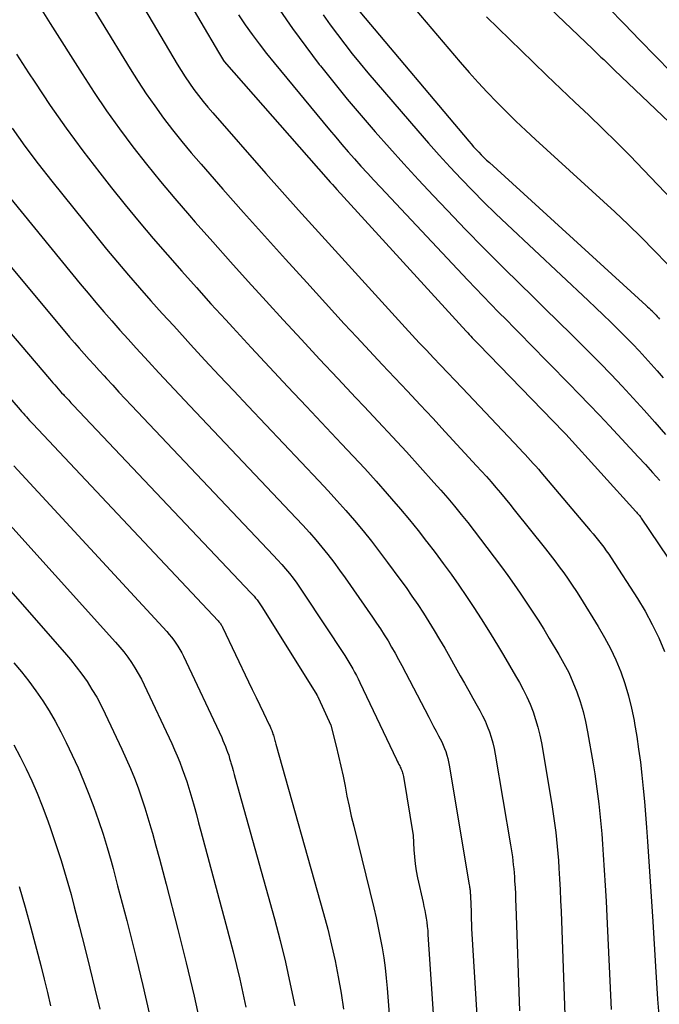
# Model space of a CAD drawing. Units: inches. Extents: x 2627976 to 2630766, y 1490164 to 1493836.
# Drawn here: x 2628778 to 2628814, y 1490701 to 1490758 of the extents above; entities that cross this region are included whole.
import ezdxf

# ---------------------------------------------------------------- set-up
doc = ezdxf.new("R2010")
doc.units = ezdxf.units.IN
doc.header["$MEASUREMENT"] = 0
doc.layers.add('Tile_2737_18_SE_contour_2ft', color=138, linetype='Continuous')

msp = doc.modelspace()

# ---------------------------------------------------------------- linework, layer by layer
at = {"layer": 'Tile_2737_18_SE_contour_2ft'}
for points in [[(2628781.902, 1490763.141, 8912), (2628786.654, 1490755.071, 8912), (2628786.88, 1490754.7, 8912), (2628787.113, 1490754.333, 8912), (2628787.357, 1490753.973, 8912), (2628787.608, 1490753.619, 8912), (2628787.869, 1490753.271, 8912), (2628788.136, 1490752.928, 8912), (2628788.412, 1490752.592, 8912), (2628788.694, 1490752.262, 8912), (2628791.746, 1490748.79, 8912), (2628792.684, 1490747.727, 8912), (2628793.628, 1490746.667, 8912), (2628794.577, 1490745.614, 8912), (2628795.53, 1490744.564, 8912), (2628799.759, 1490739.929, 8912), (2628800.162, 1490739.49, 8912), (2628800.566, 1490739.053, 8912), (2628800.974, 1490738.619, 8912), (2628801.383, 1490738.186, 8912), (2628801.793, 1490737.755, 8912), (2628802.203, 1490737.323, 8912), (2628802.613, 1490736.891, 8912), (2628803.023, 1490736.458, 8912), (2628806.346, 1490732.95, 8912), (2628806.502, 1490732.785, 8912), (2628806.656, 1490732.619, 8912), (2628806.81, 1490732.451, 8912), (2628806.962, 1490732.283, 8912), (2628807.113, 1490732.113, 8912), (2628807.263, 1490731.944, 8912), (2628807.412, 1490731.772, 8912), (2628807.559, 1490731.599, 8912), (2628810.394, 1490728.254, 8912), (2628810.553, 1490728.063, 8912), (2628810.71, 1490727.873, 8912), (2628810.865, 1490727.681, 8912), (2628811.018, 1490727.487, 8912), (2628811.168, 1490727.29, 8912), (2628811.314, 1490727.091, 8912), (2628811.454, 1490726.888, 8912), (2628811.591, 1490726.682, 8912), (2628813.099, 1490724.345, 8912), (2628813.543, 1490723.608, 8912), (2628813.958, 1490722.855, 8912), (2628814.326, 1490722.081, 8912), (2628814.665, 1490721.29, 8912)], [(2628784.955, 1490762.679, 8910), (2628789.03, 1490755.76, 8910), (2628789.312, 1490755.282, 8910), (2628789.351, 1490755.23, 8910), (2628795.325, 1490748.427, 8910), (2628795.451, 1490748.284, 8910), (2628795.578, 1490748.141, 8910), (2628795.705, 1490748, 8910), (2628795.833, 1490747.859, 8910), (2628803.26, 1490739.711, 8910), (2628803.346, 1490739.616, 8910), (2628803.433, 1490739.522, 8910), (2628803.521, 1490739.428, 8910), (2628803.609, 1490739.335, 8910), (2628803.698, 1490739.242, 8910), (2628803.786, 1490739.15, 8910), (2628803.875, 1490739.057, 8910), (2628803.965, 1490738.965, 8910), (2628808.88, 1490733.912, 8910), (2628808.984, 1490733.801, 8910), (2628813.011, 1490729.346, 8910), (2628813.053, 1490729.3, 8910), (2628813.094, 1490729.253, 8910), (2628813.135, 1490729.207, 8910), (2628813.176, 1490729.16, 8910), (2628813.215, 1490729.112, 8910), (2628813.254, 1490729.063, 8910), (2628813.29, 1490729.013, 8910), (2628813.326, 1490728.962, 8910), (2628815.344, 1490725.944, 8910)], [(2628804.796, 1490761.441, 8896), (2628810.54, 1490755.927, 8896), (2628810.696, 1490755.778, 8896), (2628810.852, 1490755.628, 8896), (2628811.008, 1490755.479, 8896), (2628811.164, 1490755.329, 8896), (2628811.32, 1490755.179, 8896), (2628811.476, 1490755.03, 8896), (2628811.632, 1490754.881, 8896), (2628811.788, 1490754.732, 8896), (2628816.11, 1490750.6, 8896)], [(2628780.613, 1490760.265, 8914), (2628783.947, 1490754.805, 8914), (2628784.403, 1490754.08, 8914), (2628784.872, 1490753.366, 8914), (2628785.361, 1490752.665, 8914), (2628785.864, 1490751.973, 8914), (2628786.384, 1490751.294, 8914), (2628786.915, 1490750.623, 8914), (2628787.462, 1490749.966, 8914), (2628788.019, 1490749.317, 8914), (2628789.273, 1490747.889, 8914), (2628790.47, 1490746.537, 8914), (2628791.671, 1490745.189, 8914), (2628792.881, 1490743.847, 8914), (2628794.095, 1490742.511, 8914), (2628796.256, 1490740.147, 8914), (2628796.976, 1490739.363, 8914), (2628797.698, 1490738.584, 8914), (2628798.425, 1490737.808, 8914), (2628799.154, 1490737.035, 8914), (2628799.884, 1490736.262, 8914), (2628800.612, 1490735.487, 8914), (2628801.337, 1490734.709, 8914), (2628802.059, 1490733.929, 8914), (2628803.862, 1490731.975, 8914), (2628804.142, 1490731.668, 8914), (2628804.419, 1490731.359, 8914), (2628804.694, 1490731.047, 8914), (2628804.966, 1490730.733, 8914), (2628805.234, 1490730.416, 8914), (2628805.5, 1490730.097, 8914), (2628805.763, 1490729.775, 8914), (2628806.023, 1490729.451, 8914), (2628807.819, 1490727.19, 8914), (2628808.085, 1490726.849, 8914), (2628808.349, 1490726.506, 8914), (2628808.608, 1490726.159, 8914), (2628808.864, 1490725.811, 8914), (2628809.113, 1490725.458, 8914), (2628809.358, 1490725.102, 8914), (2628809.595, 1490724.74, 8914), (2628809.827, 1490724.375, 8914), (2628810.845, 1490722.739, 8914), (2628811.212, 1490722.11, 8914), (2628811.554, 1490721.468, 8914), (2628811.859, 1490720.808, 8914), (2628812.139, 1490720.135, 8914), (2628812.379, 1490719.447, 8914), (2628812.592, 1490718.752, 8914), (2628812.764, 1490718.045, 8914), (2628812.91, 1490717.331, 8914), (2628812.939, 1490717.161, 8914), (2628813.061, 1490716.416, 8914), (2628813.172, 1490715.671, 8914), (2628813.27, 1490714.924, 8914), (2628813.357, 1490714.175, 8914), (2628813.434, 1490713.424, 8914), (2628813.505, 1490712.674, 8914), (2628813.569, 1490711.922, 8914), (2628813.627, 1490711.17, 8914), (2628813.684, 1490710.371, 8914), (2628813.764, 1490709.219, 8914), (2628813.842, 1490708.066, 8914), (2628813.914, 1490706.913, 8914), (2628813.984, 1490705.761, 8914), (2628814.134, 1490703.177, 8914), (2628814.193, 1490702.242, 8914), (2628814.26, 1490701.307, 8914), (2628814.336, 1490700.374, 8914)], [(2628799.651, 1490759.042, 8900), (2628802.92, 1490755.186, 8900), (2628803.429, 1490754.599, 8900), (2628803.946, 1490754.02, 8900), (2628804.475, 1490753.451, 8900), (2628805.014, 1490752.891, 8900), (2628805.562, 1490752.341, 8900), (2628806.117, 1490751.797, 8900), (2628806.68, 1490751.262, 8900), (2628807.249, 1490750.733, 8900), (2628811.795, 1490746.571, 8900), (2628812.568, 1490745.846, 8900), (2628813.329, 1490745.111, 8900), (2628814.073, 1490744.357, 8900), (2628814.805, 1490743.592, 8900)], [(2628778.878, 1490758.165, 8916), (2628779.349, 1490757.409, 8916), (2628781.179, 1490754.512, 8916), (2628781.876, 1490753.44, 8916), (2628782.592, 1490752.383, 8916), (2628783.337, 1490751.344, 8916), (2628784.101, 1490750.32, 8916), (2628784.89, 1490749.315, 8916), (2628785.692, 1490748.319, 8916), (2628786.513, 1490747.339, 8916), (2628787.348, 1490746.371, 8916), (2628787.68, 1490745.993, 8916), (2628788.693, 1490744.848, 8916), (2628789.711, 1490743.706, 8916), (2628790.737, 1490742.57, 8916), (2628791.766, 1490741.438, 8916), (2628792.75, 1490740.364, 8916), (2628793.787, 1490739.237, 8916), (2628794.828, 1490738.114, 8916), (2628795.874, 1490736.997, 8916), (2628796.924, 1490735.882, 8916), (2628797.393, 1490735.388, 8916), (2628798.208, 1490734.52, 8916), (2628799.018, 1490733.649, 8916), (2628799.822, 1490732.771, 8916), (2628800.621, 1490731.889, 8916), (2628801.405, 1490731.017, 8916), (2628801.805, 1490730.565, 8916), (2628802.2, 1490730.109, 8916), (2628802.589, 1490729.647, 8916), (2628802.973, 1490729.182, 8916), (2628803.35, 1490728.71, 8916), (2628803.724, 1490728.236, 8916), (2628804.091, 1490727.758, 8916), (2628804.455, 1490727.276, 8916), (2628805.289, 1490726.157, 8916), (2628805.655, 1490725.658, 8916), (2628806.015, 1490725.155, 8916), (2628806.368, 1490724.647, 8916), (2628806.715, 1490724.135, 8916), (2628807.055, 1490723.618, 8916), (2628807.389, 1490723.098, 8916), (2628807.716, 1490722.573, 8916), (2628808.038, 1490722.044, 8916), (2628808.586, 1490721.131, 8916), (2628808.878, 1490720.611, 8916), (2628809.151, 1490720.08, 8916), (2628809.395, 1490719.536, 8916), (2628809.618, 1490718.982, 8916), (2628809.811, 1490718.418, 8916), (2628809.983, 1490717.846, 8916), (2628810.122, 1490717.267, 8916), (2628810.239, 1490716.682, 8916), (2628810.558, 1490714.829, 8916), (2628810.651, 1490714.257, 8916), (2628810.737, 1490713.684, 8916), (2628810.813, 1490713.11, 8916), (2628810.883, 1490712.534, 8916), (2628810.943, 1490711.959, 8916), (2628810.999, 1490711.382, 8916), (2628811.047, 1490710.805, 8916), (2628811.091, 1490710.226, 8916), (2628811.134, 1490709.607, 8916), (2628811.193, 1490708.719, 8916), (2628811.247, 1490707.832, 8916), (2628811.297, 1490706.944, 8916), (2628811.342, 1490706.055, 8916), (2628811.595, 1490700.716, 8916)], [(2628792.548, 1490758.165, 8906), (2628793.281, 1490757.112, 8906), (2628794.041, 1490756.079, 8906), (2628794.819, 1490755.058, 8906), (2628794.878, 1490754.982, 8906), (2628795.648, 1490754.015, 8906), (2628796.428, 1490753.057, 8906), (2628797.223, 1490752.112, 8906), (2628798.028, 1490751.175, 8906), (2628798.847, 1490750.249, 8906), (2628799.673, 1490749.331, 8906), (2628800.511, 1490748.422, 8906), (2628801.355, 1490747.52, 8906), (2628802.181, 1490746.648, 8906), (2628803.22, 1490745.565, 8906), (2628804.268, 1490744.489, 8906), (2628805.33, 1490743.427, 8906), (2628806.4, 1490742.373, 8906), (2628807.011, 1490741.78, 8906), (2628807.781, 1490741.028, 8906), (2628808.548, 1490740.275, 8906), (2628809.313, 1490739.518, 8906), (2628810.076, 1490738.759, 8906), (2628810.282, 1490738.554, 8906), (2628810.936, 1490737.893, 8906), (2628811.584, 1490737.224, 8906), (2628812.223, 1490736.548, 8906), (2628812.856, 1490735.866, 8906), (2628813.481, 1490735.176, 8906), (2628814.101, 1490734.482, 8906), (2628814.713, 1490733.781, 8906)], [(2628797.146, 1490758.085, 8902), (2628803.406, 1490750.65, 8902), (2628803.545, 1490750.486, 8902), (2628803.687, 1490750.325, 8902), (2628803.832, 1490750.167, 8902), (2628803.979, 1490750.01, 8902), (2628804.129, 1490749.856, 8902), (2628804.281, 1490749.704, 8902), (2628804.436, 1490749.556, 8902), (2628804.593, 1490749.409, 8902), (2628813.601, 1490741.195, 8902), (2628813.687, 1490741.116, 8902), (2628813.772, 1490741.037, 8902), (2628813.857, 1490740.956, 8902), (2628813.941, 1490740.876, 8902), (2628813.964, 1490740.854, 8902), (2628814.035, 1490740.783, 8902), (2628814.106, 1490740.711, 8902), (2628814.175, 1490740.637, 8902), (2628814.243, 1490740.563, 8902), (2628814.31, 1490740.487, 8902), (2628814.377, 1490740.411, 8902)], [(2628811.444, 1490758.309, 8894), (2628812.34, 1490757.38, 8894), (2628813.237, 1490756.452, 8894), (2628814.137, 1490755.527, 8894), (2628815.042, 1490754.607, 8894)], [(2628790.175, 1490757.908, 8908), (2628790.559, 1490757.339, 8908), (2628790.958, 1490756.78, 8908), (2628791.366, 1490756.229, 8908), (2628791.787, 1490755.687, 8908), (2628792.218, 1490755.153, 8908), (2628795.409, 1490751.294, 8908), (2628795.763, 1490750.871, 8908), (2628796.12, 1490750.45, 8908), (2628796.481, 1490750.033, 8908), (2628796.845, 1490749.619, 8908), (2628797.213, 1490749.208, 8908), (2628797.584, 1490748.8, 8908), (2628797.958, 1490748.395, 8908), (2628798.334, 1490747.991, 8908), (2628803.363, 1490742.64, 8908), (2628803.799, 1490742.18, 8908), (2628804.237, 1490741.721, 8908), (2628804.679, 1490741.266, 8908), (2628805.122, 1490740.813, 8908), (2628805.568, 1490740.361, 8908), (2628806.013, 1490739.91, 8908), (2628806.458, 1490739.458, 8908), (2628806.902, 1490739.006, 8908), (2628809.166, 1490736.703, 8908), (2628809.753, 1490736.101, 8908), (2628810.337, 1490735.495, 8908), (2628810.915, 1490734.885, 8908), (2628811.491, 1490734.273, 8908), (2628813.146, 1490732.495, 8908), (2628813.562, 1490732.042, 8908), (2628813.975, 1490731.587, 8908), (2628814.382, 1490731.126, 8908)], [(2628795.044, 1490757.915, 8904), (2628795.445, 1490757.34, 8904), (2628795.856, 1490756.772, 8904), (2628796.281, 1490756.213, 8904), (2628796.713, 1490755.661, 8904), (2628797.157, 1490755.117, 8904), (2628797.608, 1490754.579, 8904), (2628800.476, 1490751.237, 8904), (2628801.089, 1490750.535, 8904), (2628801.708, 1490749.839, 8904), (2628802.338, 1490749.152, 8904), (2628802.976, 1490748.473, 8904), (2628803.624, 1490747.803, 8904), (2628804.28, 1490747.142, 8904), (2628804.946, 1490746.491, 8904), (2628805.62, 1490745.847, 8904), (2628810.273, 1490741.476, 8904), (2628810.708, 1490741.065, 8904), (2628811.141, 1490740.652, 8904), (2628811.572, 1490740.235, 8904), (2628812, 1490739.817, 8904), (2628812.115, 1490739.704, 8904), (2628812.482, 1490739.337, 8904), (2628812.844, 1490738.967, 8904), (2628813.199, 1490738.59, 8904), (2628813.55, 1490738.208, 8904), (2628813.895, 1490737.821, 8904), (2628814.239, 1490737.432, 8904), (2628814.578, 1490737.041, 8904)], [(2628804.422, 1490757.787, 8898), (2628807.103, 1490755.192, 8898), (2628807.901, 1490754.423, 8898), (2628808.702, 1490753.655, 8898), (2628809.506, 1490752.89, 8898), (2628810.311, 1490752.127, 8898), (2628811.112, 1490751.359, 8898), (2628811.904, 1490750.583, 8898), (2628812.684, 1490749.795, 8898), (2628813.455, 1490748.998, 8898), (2628815.524, 1490746.828, 8898)], [(2628777.416, 1490755.653, 8918), (2628778.109, 1490754.574, 8918), (2628778.462, 1490754.032, 8918), (2628779.357, 1490752.699, 8918), (2628780.274, 1490751.382, 8918), (2628781.226, 1490750.09, 8918), (2628782.202, 1490748.815, 8918), (2628782.879, 1490747.952, 8918), (2628783.662, 1490746.972, 8918), (2628784.455, 1490746.002, 8918), (2628785.265, 1490745.044, 8918), (2628786.085, 1490744.097, 8918), (2628786.916, 1490743.158, 8918), (2628787.751, 1490742.222, 8918), (2628788.592, 1490741.292, 8918), (2628789.436, 1490740.365, 8918), (2628789.841, 1490739.923, 8918), (2628790.894, 1490738.78, 8918), (2628791.95, 1490737.641, 8918), (2628793.012, 1490736.507, 8918), (2628794.078, 1490735.377, 8918), (2628796.096, 1490733.244, 8918), (2628796.764, 1490732.531, 8918), (2628797.426, 1490731.812, 8918), (2628798.079, 1490731.086, 8918), (2628798.727, 1490730.354, 8918), (2628798.971, 1490730.075, 8918), (2628799.487, 1490729.474, 8918), (2628799.995, 1490728.866, 8918), (2628800.492, 1490728.251, 8918), (2628800.982, 1490727.628, 8918), (2628801.002, 1490727.602, 8918), (2628801.471, 1490726.984, 8918), (2628801.934, 1490726.363, 8918), (2628802.388, 1490725.735, 8918), (2628802.836, 1490725.102, 8918), (2628803.274, 1490724.463, 8918), (2628803.705, 1490723.818, 8918), (2628804.124, 1490723.167, 8918), (2628804.536, 1490722.51, 8918), (2628804.696, 1490722.25, 8918), (2628805.053, 1490721.666, 8918), (2628805.407, 1490721.078, 8918), (2628805.755, 1490720.488, 8918), (2628806.1, 1490719.897, 8918), (2628806.319, 1490719.518, 8918), (2628806.541, 1490719.108, 8918), (2628806.748, 1490718.693, 8918), (2628806.934, 1490718.266, 8918), (2628807.105, 1490717.833, 8918), (2628807.253, 1490717.391, 8918), (2628807.384, 1490716.946, 8918), (2628807.491, 1490716.493, 8918), (2628807.581, 1490716.036, 8918), (2628808.181, 1490712.502, 8918), (2628808.245, 1490712.102, 8918), (2628808.306, 1490711.7, 8918), (2628808.36, 1490711.299, 8918), (2628808.41, 1490710.897, 8918), (2628808.454, 1490710.493, 8918), (2628808.494, 1490710.091, 8918), (2628808.528, 1490709.687, 8918), (2628808.557, 1490709.282, 8918), (2628808.586, 1490708.845, 8918), (2628808.624, 1490708.222, 8918), (2628808.659, 1490707.598, 8918), (2628808.688, 1490706.974, 8918), (2628808.713, 1490706.35, 8918), (2628809.012, 1490698.228, 8918)], [(2628777.161, 1490751.383, 8920), (2628777.901, 1490750.351, 8920), (2628778.666, 1490749.337, 8920), (2628779.45, 1490748.337, 8920), (2628781.974, 1490745.194, 8920), (2628782.591, 1490744.436, 8920), (2628783.215, 1490743.683, 8920), (2628783.85, 1490742.939, 8920), (2628784.491, 1490742.2, 8920), (2628785.139, 1490741.469, 8920), (2628785.79, 1490740.739, 8920), (2628786.447, 1490740.014, 8920), (2628787.105, 1490739.291, 8920), (2628787.422, 1490738.945, 8920), (2628788.244, 1490738.055, 8920), (2628789.069, 1490737.166, 8920), (2628789.897, 1490736.281, 8920), (2628790.728, 1490735.399, 8920), (2628794.797, 1490731.101, 8920), (2628795.319, 1490730.541, 8920), (2628795.834, 1490729.975, 8920), (2628796.341, 1490729.402, 8920), (2628796.841, 1490728.822, 8920), (2628797.331, 1490728.234, 8920), (2628797.812, 1490727.639, 8920), (2628798.28, 1490727.033, 8920), (2628798.74, 1490726.422, 8920), (2628799.455, 1490725.447, 8920), (2628799.801, 1490724.967, 8920), (2628800.141, 1490724.484, 8920), (2628800.473, 1490723.995, 8920), (2628800.799, 1490723.502, 8920), (2628801.117, 1490723.004, 8920), (2628801.428, 1490722.502, 8920), (2628801.73, 1490721.994, 8920), (2628802.027, 1490721.483, 8920), (2628802.923, 1490719.903, 8920), (2628803.166, 1490719.473, 8920), (2628803.408, 1490719.042, 8920), (2628803.649, 1490718.61, 8920), (2628803.889, 1490718.179, 8920), (2628804.044, 1490717.9, 8920), (2628804.198, 1490717.604, 8920), (2628804.343, 1490717.302, 8920), (2628804.473, 1490716.995, 8920), (2628804.594, 1490716.684, 8920), (2628804.698, 1490716.366, 8920), (2628804.79, 1490716.046, 8920), (2628804.866, 1490715.721, 8920), (2628804.931, 1490715.393, 8920), (2628805.81, 1490710.186, 8920), (2628805.847, 1490709.955, 8920), (2628805.882, 1490709.725, 8920), (2628805.913, 1490709.494, 8920), (2628805.942, 1490709.263, 8920), (2628805.968, 1490709.032, 8920), (2628805.991, 1490708.8, 8920), (2628806.01, 1490708.567, 8920), (2628806.028, 1490708.334, 8920), (2628806.044, 1490708.083, 8920), (2628806.067, 1490707.724, 8920), (2628806.086, 1490707.365, 8920), (2628806.103, 1490707.007, 8920), (2628806.117, 1490706.648, 8920), (2628806.32, 1490700.64, 8920)], [(2628773.82, 1490747.316, 8924), (2628780.192, 1490739.703, 8924), (2628780.467, 1490739.377, 8924), (2628780.744, 1490739.053, 8924), (2628781.022, 1490738.73, 8924), (2628781.303, 1490738.409, 8924), (2628781.586, 1490738.09, 8924), (2628781.87, 1490737.772, 8924), (2628782.156, 1490737.456, 8924), (2628782.443, 1490737.142, 8924), (2628782.582, 1490736.991, 8924), (2628782.941, 1490736.603, 8924), (2628783.3, 1490736.215, 8924), (2628783.662, 1490735.829, 8924), (2628784.024, 1490735.445, 8924), (2628792.19, 1490726.816, 8924), (2628792.424, 1490726.562, 8924), (2628792.655, 1490726.304, 8924), (2628792.879, 1490726.041, 8924), (2628793.099, 1490725.775, 8924), (2628793.312, 1490725.503, 8924), (2628793.519, 1490725.227, 8924), (2628793.719, 1490724.945, 8924), (2628793.913, 1490724.659, 8924), (2628796.28, 1490721.059, 8924), (2628796.4, 1490720.873, 8924), (2628796.517, 1490720.685, 8924), (2628796.631, 1490720.495, 8924), (2628796.742, 1490720.302, 8924), (2628796.849, 1490720.109, 8924), (2628796.953, 1490719.913, 8924), (2628797.054, 1490719.716, 8924), (2628797.151, 1490719.516, 8924), (2628799.25, 1490715.093, 8924), (2628799.296, 1490714.997, 8924), (2628799.343, 1490714.902, 8924), (2628799.39, 1490714.807, 8924), (2628799.438, 1490714.713, 8924), (2628799.47, 1490714.65, 8924), (2628799.501, 1490714.586, 8924), (2628799.53, 1490714.522, 8924), (2628799.557, 1490714.456, 8924), (2628799.581, 1490714.389, 8924), (2628799.603, 1490714.322, 8924), (2628799.622, 1490714.253, 8924), (2628799.638, 1490714.184, 8924), (2628799.651, 1490714.114, 8924), (2628800.22, 1490710.71, 8924), (2628800.256, 1490709.894, 8924), (2628800.284, 1490709.487, 8924), (2628800.327, 1490709.082, 8924), (2628800.391, 1490708.68, 8924), (2628800.469, 1490708.28, 8924), (2628800.785, 1490706.864, 8924), (2628800.833, 1490706.637, 8924), (2628800.879, 1490706.409, 8924), (2628800.921, 1490706.181, 8924), (2628800.96, 1490705.952, 8924), (2628800.994, 1490705.722, 8924), (2628801.023, 1490705.491, 8924), (2628801.047, 1490705.261, 8924), (2628801.065, 1490705.03, 8924), (2628801.696, 1490695.628, 8924)], [(2628776.657, 1490747.837, 8922), (2628781.079, 1490742.444, 8922), (2628781.526, 1490741.903, 8922), (2628781.978, 1490741.366, 8922), (2628782.435, 1490740.833, 8922), (2628782.896, 1490740.304, 8922), (2628783.361, 1490739.778, 8922), (2628783.829, 1490739.255, 8922), (2628784.3, 1490738.734, 8922), (2628784.773, 1490738.215, 8922), (2628785.001, 1490737.968, 8922), (2628785.592, 1490737.328, 8922), (2628786.184, 1490736.691, 8922), (2628786.779, 1490736.055, 8922), (2628787.376, 1490735.422, 8922), (2628793.495, 1490728.96, 8922), (2628793.873, 1490728.552, 8922), (2628794.245, 1490728.141, 8922), (2628794.609, 1490727.721, 8922), (2628794.967, 1490727.297, 8922), (2628795.315, 1490726.865, 8922), (2628795.656, 1490726.427, 8922), (2628795.985, 1490725.981, 8922), (2628796.308, 1490725.529, 8922), (2628797.881, 1490723.265, 8922), (2628798.11, 1490722.929, 8922), (2628798.335, 1490722.591, 8922), (2628798.554, 1490722.248, 8922), (2628798.768, 1490721.903, 8922), (2628798.976, 1490721.553, 8922), (2628799.179, 1490721.201, 8922), (2628799.375, 1490720.845, 8922), (2628799.566, 1490720.486, 8922), (2628801.108, 1490717.517, 8922), (2628801.247, 1490717.25, 8922), (2628801.387, 1490716.983, 8922), (2628801.528, 1490716.717, 8922), (2628801.669, 1490716.45, 8922), (2628801.761, 1490716.278, 8922), (2628801.852, 1490716.096, 8922), (2628801.938, 1490715.913, 8922), (2628802.015, 1490715.726, 8922), (2628802.086, 1490715.536, 8922), (2628802.149, 1490715.343, 8922), (2628802.204, 1490715.149, 8922), (2628802.25, 1490714.952, 8922), (2628802.288, 1490714.753, 8922), (2628803.44, 1490707.871, 8922), (2628803.45, 1490707.81, 8922), (2628803.459, 1490707.75, 8922), (2628803.467, 1490707.69, 8922), (2628803.475, 1490707.63, 8922), (2628803.482, 1490707.569, 8922), (2628803.488, 1490707.509, 8922), (2628803.493, 1490707.448, 8922), (2628803.498, 1490707.387, 8922), (2628803.502, 1490707.321, 8922), (2628803.508, 1490707.227, 8922), (2628803.513, 1490707.133, 8922), (2628803.517, 1490707.039, 8922), (2628803.52, 1490706.945, 8922), (2628803.57, 1490705.37, 8922), (2628804.123, 1490696.302, 8922)], [(2628770.951, 1490746.779, 8926), (2628779.314, 1490736.966, 8926), (2628779.412, 1490736.852, 8926), (2628779.51, 1490736.738, 8926), (2628779.609, 1490736.625, 8926), (2628779.708, 1490736.513, 8926), (2628779.809, 1490736.401, 8926), (2628779.909, 1490736.288, 8926), (2628780.009, 1490736.177, 8926), (2628780.11, 1490736.066, 8926), (2628780.159, 1490736.013, 8926), (2628780.285, 1490735.876, 8926), (2628780.412, 1490735.739, 8926), (2628780.539, 1490735.603, 8926), (2628780.666, 1490735.468, 8926), (2628790.883, 1490724.673, 8926), (2628790.976, 1490724.572, 8926), (2628791.067, 1490724.469, 8926), (2628791.155, 1490724.365, 8926), (2628791.241, 1490724.258, 8926), (2628791.324, 1490724.149, 8926), (2628791.404, 1490724.038, 8926), (2628791.48, 1490723.925, 8926), (2628791.555, 1490723.809, 8926), (2628794.672, 1490718.798, 8926), (2628794.681, 1490718.782, 8926), (2628794.69, 1490718.768, 8926), (2628794.699, 1490718.752, 8926), (2628794.707, 1490718.737, 8926), (2628794.741, 1490718.674, 8926), (2628794.749, 1490718.658, 8926), (2628794.758, 1490718.642, 8926), (2628794.765, 1490718.626, 8926), (2628794.773, 1490718.61, 8926), (2628795.48, 1490717.05, 8926), (2628795.789, 1490715.849, 8926), (2628795.929, 1490715.278, 8926), (2628796.062, 1490714.706, 8926), (2628796.183, 1490714.13, 8926), (2628796.297, 1490713.553, 8926), (2628796.409, 1490712.975, 8926), (2628796.528, 1490712.4, 8926), (2628796.658, 1490711.826, 8926), (2628796.793, 1490711.253, 8926), (2628797.947, 1490706.56, 8926), (2628798.081, 1490705.988, 8926), (2628798.208, 1490705.414, 8926), (2628798.322, 1490704.838, 8926), (2628798.429, 1490704.261, 8926), (2628798.521, 1490703.68, 8926), (2628798.602, 1490703.099, 8926), (2628798.667, 1490702.515, 8926), (2628798.721, 1490701.93, 8926), (2628799.258, 1490694.952, 8926)], [(2628768.437, 1490745.846, 8928), (2628777.616, 1490735.201, 8928), (2628777.706, 1490735.097, 8928), (2628777.797, 1490734.994, 8928), (2628777.888, 1490734.892, 8928), (2628777.979, 1490734.79, 8928), (2628778.072, 1490734.688, 8928), (2628778.164, 1490734.587, 8928), (2628778.257, 1490734.487, 8928), (2628778.351, 1490734.386, 8928), (2628789.01, 1490723.051, 8928), (2628789.046, 1490723.011, 8928), (2628789.081, 1490722.969, 8928), (2628789.114, 1490722.926, 8928), (2628789.146, 1490722.883, 8928), (2628789.175, 1490722.837, 8928), (2628789.204, 1490722.791, 8928), (2628789.229, 1490722.743, 8928), (2628789.254, 1490722.695, 8928), (2628790.752, 1490719.552, 8928), (2628790.967, 1490719.104, 8928), (2628791.181, 1490718.655, 8928), (2628791.396, 1490718.208, 8928), (2628791.612, 1490717.761, 8928), (2628791.937, 1490717.087, 8928), (2628791.989, 1490716.976, 8928), (2628792.037, 1490716.864, 8928), (2628792.082, 1490716.75, 8928), (2628792.124, 1490716.636, 8928), (2628792.155, 1490716.546, 8928), (2628792.179, 1490716.476, 8928), (2628792.201, 1490716.405, 8928), (2628792.222, 1490716.332, 8928), (2628792.241, 1490716.26, 8928), (2628792.259, 1490716.187, 8928), (2628792.278, 1490716.115, 8928), (2628792.298, 1490716.043, 8928), (2628792.318, 1490715.971, 8928), (2628795.062, 1490706.234, 8928), (2628795.304, 1490705.327, 8928), (2628795.528, 1490704.417, 8928), (2628795.727, 1490703.5, 8928), (2628795.91, 1490702.58, 8928), (2628796.065, 1490701.655, 8928), (2628796.203, 1490700.726, 8928)], [(2628777.262, 1490731.967, 8930), (2628786.046, 1490722.44, 8930), (2628786.187, 1490722.28, 8930), (2628786.324, 1490722.115, 8930), (2628786.454, 1490721.946, 8930), (2628786.579, 1490721.773, 8930), (2628786.695, 1490721.593, 8930), (2628786.806, 1490721.412, 8930), (2628786.908, 1490721.224, 8930), (2628787.003, 1490721.033, 8930), (2628789.206, 1490716.341, 8930), (2628789.281, 1490716.175, 8930), (2628789.354, 1490716.008, 8930), (2628789.423, 1490715.839, 8930), (2628789.489, 1490715.669, 8930), (2628789.55, 1490715.498, 8930), (2628789.609, 1490715.325, 8930), (2628789.664, 1490715.152, 8930), (2628789.717, 1490714.977, 8930), (2628789.742, 1490714.889, 8930), (2628789.805, 1490714.67, 8930), (2628789.867, 1490714.449, 8930), (2628789.929, 1490714.231, 8930), (2628789.991, 1490714.011, 8930), (2628792.24, 1490705.921, 8930), (2628792.569, 1490704.678, 8930), (2628792.876, 1490703.428, 8930), (2628793.152, 1490702.172, 8930), (2628793.406, 1490700.911, 8930)], [(2628776.158, 1490729.532, 8932), (2628783.1, 1490721.835, 8932), (2628783.344, 1490721.554, 8932), (2628783.58, 1490721.267, 8932), (2628783.803, 1490720.969, 8932), (2628784.019, 1490720.666, 8932), (2628784.221, 1490720.354, 8932), (2628784.413, 1490720.035, 8932), (2628784.589, 1490719.708, 8932), (2628784.756, 1490719.375, 8932), (2628786.338, 1490716.007, 8932), (2628786.5, 1490715.649, 8932), (2628786.657, 1490715.289, 8932), (2628786.803, 1490714.925, 8932), (2628786.944, 1490714.557, 8932), (2628787.075, 1490714.187, 8932), (2628787.201, 1490713.814, 8932), (2628787.318, 1490713.439, 8932), (2628787.43, 1490713.062, 8932), (2628787.485, 1490712.87, 8932), (2628787.619, 1490712.395, 8932), (2628787.751, 1490711.92, 8932), (2628787.882, 1490711.445, 8932), (2628788.011, 1490710.969, 8932), (2628789.451, 1490705.612, 8932), (2628789.858, 1490704.032, 8932), (2628790.242, 1490702.446, 8932), (2628790.592, 1490700.853, 8932)], [(2628775.034, 1490727.075, 8934), (2628780.172, 1490721.239, 8934), (2628780.515, 1490720.834, 8934), (2628780.847, 1490720.422, 8934), (2628781.162, 1490719.996, 8934), (2628781.466, 1490719.562, 8934), (2628781.751, 1490719.115, 8934), (2628782.023, 1490718.661, 8934), (2628782.273, 1490718.195, 8934), (2628782.51, 1490717.72, 8934), (2628783.473, 1490715.675, 8934), (2628783.722, 1490715.125, 8934), (2628783.962, 1490714.571, 8934), (2628784.187, 1490714.011, 8934), (2628784.401, 1490713.447, 8934), (2628784.602, 1490712.877, 8934), (2628784.793, 1490712.304, 8934), (2628784.971, 1490711.728, 8934), (2628785.14, 1490711.148, 8934), (2628785.224, 1490710.847, 8934), (2628785.426, 1490710.114, 8934), (2628785.626, 1490709.38, 8934), (2628785.822, 1490708.645, 8934), (2628786.015, 1490707.91, 8934), (2628786.692, 1490705.305, 8934), (2628787.171, 1490703.39, 8934), (2628787.627, 1490701.47, 8934), (2628788.049, 1490699.542, 8934)], [(2628777.262, 1490720.651, 8936), (2628777.7, 1490720.12, 8936), (2628778.124, 1490719.581, 8936), (2628778.529, 1490719.025, 8936), (2628778.92, 1490718.46, 8936), (2628779.289, 1490717.88, 8936), (2628779.639, 1490717.289, 8936), (2628779.963, 1490716.685, 8936), (2628780.27, 1490716.069, 8936), (2628780.613, 1490715.343, 8936), (2628780.95, 1490714.601, 8936), (2628781.272, 1490713.854, 8936), (2628781.575, 1490713.098, 8936), (2628781.863, 1490712.336, 8936), (2628782.131, 1490711.568, 8936), (2628782.387, 1490710.795, 8936), (2628782.623, 1490710.016, 8936), (2628782.847, 1490709.234, 8936), (2628782.96, 1490708.819, 8936), (2628783.228, 1490707.825, 8936), (2628783.491, 1490706.829, 8936), (2628783.748, 1490705.833, 8936), (2628784, 1490704.834, 8936), (2628784.29, 1490703.671, 8936), (2628784.674, 1490702.089, 8936), (2628785.042, 1490700.502, 8936)], [(2628777.265, 1490715.925, 8938), (2628777.628, 1490715.244, 8938), (2628777.973, 1490714.553, 8938), (2628778.293, 1490713.851, 8938), (2628778.599, 1490713.143, 8938), (2628778.884, 1490712.426, 8938), (2628779.156, 1490711.703, 8938), (2628779.327, 1490711.228, 8938), (2628779.661, 1490710.259, 8938), (2628779.978, 1490709.285, 8938), (2628780.271, 1490708.304, 8938), (2628780.547, 1490707.317, 8938), (2628780.734, 1490706.616, 8938), (2628781.042, 1490705.441, 8938), (2628781.344, 1490704.264, 8938), (2628781.637, 1490703.086, 8938), (2628781.923, 1490701.906, 8938), (2628782.199, 1490700.723, 8938)], [(2628777.57, 1490707.776, 8940), (2628777.916, 1490706.592, 8940), (2628778.242, 1490705.4, 8940), (2628778.804, 1490703.231, 8940), (2628779, 1490702.459, 8940), (2628779.192, 1490701.686, 8940), (2628779.376, 1490700.911, 8940)]]:
    msp.add_polyline3d(points, dxfattribs=at)

doc.saveas('drawing.dxf')
